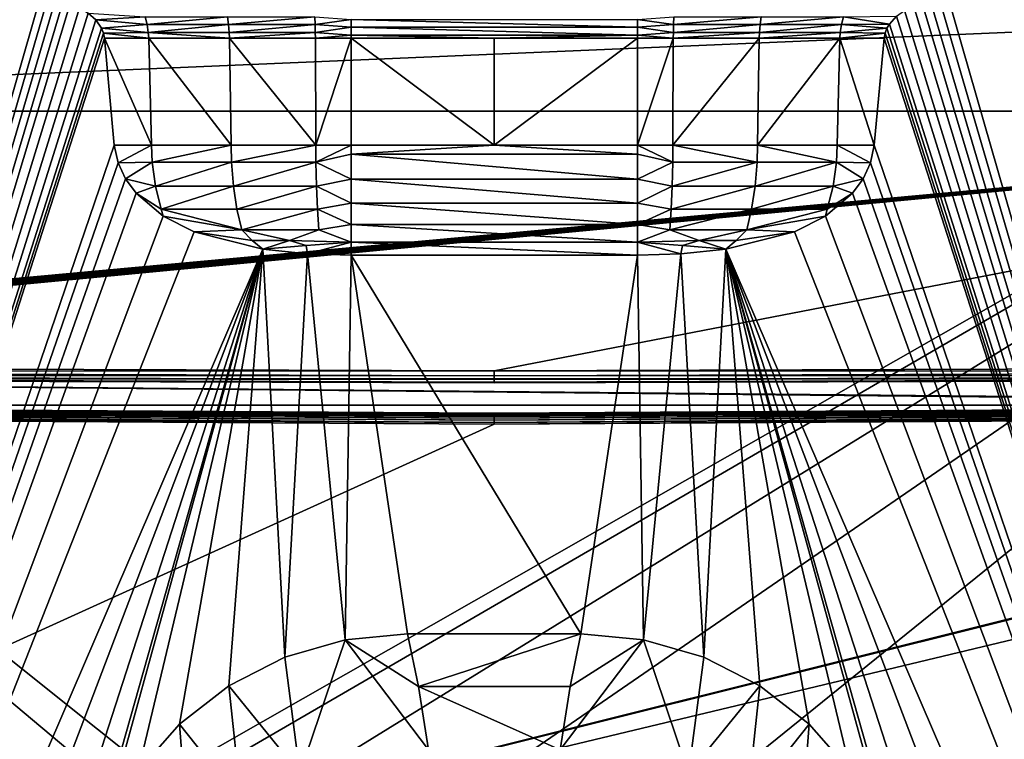
# Model space of a CAD drawing. Units: inches. Extents: x -192 to 192, y -560 to 0.
# Drawn here: x -55 to 59, y -125 to -42 of the extents above; entities that cross this region are included whole.
import ezdxf

# ---------------------------------------------------------------- set-up
doc = ezdxf.new("R2010")
doc.units = ezdxf.units.IN
doc.header["$MEASUREMENT"] = 0
doc.layers.add('1', color=7, linetype='Continuous')
doc.layers.add('2', color=7, linetype='Continuous')

msp = doc.modelspace()

# ---------------------------------------------------------------- linework, layer by layer
at = {"layer": '1', "color": 7}
for points in [[(-66.31, -145.78, 410), (184.05, -3, 410), (-184.05, -3, 410)], [(-48.79, -138.16, 410), (184.05, -3, 410), (-66.31, -145.78, 410)], [(-24.81, -131.82, 410), (184.05, -3, 410), (-48.79, -138.16, 410)], [(0, -129.68, 410), (184.05, -3, 410), (-24.81, -131.82, 410)], [(24.78, -131.82, 410), (184.05, -3, 410), (0, -129.68, 410)], [(48.79, -138.16, 410), (184.05, -3, 410), (24.78, -131.82, 410)], [(66.32, -145.79, 410), (184.05, -3, 410), (48.79, -138.16, 410)], [(-52.73, -39.22, 120), (-129.99, -307.86, 120), (-65.59, -38.63, 120)], [(129.99, -307.86, 120), (52.73, -39.22, 120), (65.59, -38.63, 120)], [(-51.84, -39.29, 120), (-129.99, -307.86, 120), (-52.73, -39.22, 120)], [(-50.96, -39.44, 120), (-129.99, -307.86, 120), (-51.84, -39.29, 120)], [(-50.09, -39.65, 120), (-129.99, -307.86, 120), (-50.96, -39.44, 120)], [(-49.25, -39.93, 120), (-129.99, -307.86, 120), (-50.09, -39.65, 120)], [(-48.17, -40.42, 120), (-129.99, -307.86, 120), (-49.25, -39.93, 120)], [(129.99, -307.86, 120), (48.7, -40.16, 120), (49.67, -39.78, 120)], [(129.99, -307.86, 120), (49.67, -39.78, 120), (50.64, -39.51, 120)], [(129.99, -307.86, 120), (50.64, -39.51, 120), (51.68, -39.31, 120)], [(129.99, -307.86, 120), (51.68, -39.31, 120), (52.73, -39.22, 120)], [(-47.17, -41.04, 120), (-129.99, -307.86, 120), (-48.17, -40.42, 120)], [(-46.29, -41.83, 120), (-129.99, -307.86, 120), (-47.17, -41.04, 120)], [(-40.54, -41.47, 116.08), (-46.29, -41.83, 120), (-47.17, -41.04, 120)], [(129.99, -307.86, 120), (46.71, -41.42, 120), (47.63, -40.73, 120)], [(129.99, -307.86, 120), (47.63, -40.73, 120), (48.7, -40.16, 120)], [(-45.61, -42.8, 120), (-129.99, -307.86, 120), (-46.29, -41.83, 120)], [(-40.32, -42.37, 116.49), (-46.29, -41.83, 120), (-40.54, -41.47, 116.08)], [(-40.32, -42.37, 116.49), (-45.61, -42.8, 120), (-46.29, -41.83, 120)], [(-31, -41.47, 112.12), (-40.32, -42.37, 116.49), (-40.54, -41.47, 116.08)], [(-40.32, -42.37, 116.49), (-31, -41.47, 112.12), (-30.87, -42.37, 112.56)], [(-20.86, -41.47, 110.19), (-30.87, -42.37, 112.56), (-31, -41.47, 112.12)], [(-30.87, -42.37, 112.56), (-20.86, -41.47, 110.19), (-20.82, -42.37, 110.66)], [(-16.63, -41.78, 110.2), (-20.82, -42.37, 110.66), (-20.86, -41.47, 110.19)], [(-16.63, -42.69, 110.59), (-20.82, -42.37, 110.66), (-16.63, -41.78, 110.2)], [(16.63, -42.69, 110.59), (-16.63, -41.78, 110.2), (16.63, -41.78, 110.2)], [(16.63, -42.69, 110.59), (-16.63, -42.69, 110.59), (-16.63, -41.78, 110.2)], [(20.82, -42.37, 110.66), (16.63, -41.78, 110.2), (20.86, -41.47, 110.19)], [(20.82, -42.37, 110.66), (16.63, -42.69, 110.59), (16.63, -41.78, 110.2)], [(20.82, -42.37, 110.66), (31, -41.47, 112.12), (30.87, -42.37, 112.56)], [(31, -41.47, 112.12), (20.82, -42.37, 110.66), (20.86, -41.47, 110.19)], [(30.87, -42.37, 112.56), (40.54, -41.47, 116.08), (40.32, -42.37, 116.49)], [(40.54, -41.47, 116.08), (30.87, -42.37, 112.56), (31, -41.47, 112.12)], [(45.9, -42.32, 120), (40.32, -42.37, 116.49), (40.54, -41.47, 116.08)], [(45.9, -42.32, 120), (40.54, -41.47, 116.08), (46.71, -41.42, 120)], [(129.99, -307.86, 120), (45.9, -42.32, 120), (46.71, -41.42, 120)], [(-45.39, -43.36, 120), (-129.99, -307.86, 120), (-45.61, -42.8, 120)], [(-45.28, -43.95, 120), (-129.99, -307.86, 120), (-45.39, -43.36, 120)], [(-40.19, -43.3, 116.73), (-45.61, -42.8, 120), (-40.32, -42.37, 116.49)], [(-40.19, -43.3, 116.73), (-45.39, -43.36, 120), (-45.61, -42.8, 120)], [(-40.19, -43.3, 116.73), (-40.14, -43.95, 116.79), (-45.39, -43.36, 120)], [(-45.39, -43.36, 120), (-40.14, -43.95, 116.79), (-45.28, -43.95, 120)], [(-30.87, -42.37, 112.56), (-40.19, -43.3, 116.73), (-40.32, -42.37, 116.49)], [(-40.19, -43.3, 116.73), (-30.87, -42.37, 112.56), (-30.79, -43.3, 112.82)], [(-40.19, -43.3, 116.73), (-30.75, -43.95, 112.89), (-40.14, -43.95, 116.79)], [(-30.79, -43.3, 112.82), (-30.75, -43.95, 112.89), (-40.19, -43.3, 116.73)], [(-20.82, -42.37, 110.66), (-30.79, -43.3, 112.82), (-30.87, -42.37, 112.56)], [(-30.79, -43.3, 112.82), (-20.82, -42.37, 110.66), (-20.8, -43.3, 110.92)], [(-20.8, -43.3, 110.92), (-30.75, -43.95, 112.89), (-30.79, -43.3, 112.82)], [(-20.8, -43.3, 110.92), (-20.78, -43.95, 111), (-30.75, -43.95, 112.89)], [(-16.63, -42.69, 110.59), (-20.8, -43.3, 110.92), (-20.82, -42.37, 110.66)], [(-16.63, -43.62, 110.79), (-20.8, -43.3, 110.92), (-16.63, -42.69, 110.59)], [(-16.63, -43.62, 110.79), (-20.78, -43.95, 111), (-20.8, -43.3, 110.92)], [(16.63, -43.62, 110.79), (-16.63, -43.62, 110.79), (-16.63, -42.69, 110.59)], [(16.63, -43.62, 110.79), (-16.63, -42.69, 110.59), (16.63, -42.69, 110.59)], [(20.8, -43.3, 110.92), (16.63, -42.69, 110.59), (20.82, -42.37, 110.66)], [(20.8, -43.3, 110.92), (16.63, -43.62, 110.79), (16.63, -42.69, 110.59)], [(20.8, -43.3, 110.92), (20.78, -43.95, 111), (16.63, -43.62, 110.79)], [(30.79, -43.3, 112.82), (20.78, -43.95, 111), (20.8, -43.3, 110.92)], [(30.79, -43.3, 112.82), (30.75, -43.95, 112.89), (20.78, -43.95, 111)], [(20.8, -43.3, 110.92), (30.87, -42.37, 112.56), (30.79, -43.3, 112.82)], [(30.87, -42.37, 112.56), (20.8, -43.3, 110.92), (20.82, -42.37, 110.66)], [(40.19, -43.3, 116.73), (30.75, -43.95, 112.89), (30.79, -43.3, 112.82)], [(40.19, -43.3, 116.73), (40.14, -43.95, 116.79), (30.75, -43.95, 112.89)], [(30.79, -43.3, 112.82), (40.32, -42.37, 116.49), (40.19, -43.3, 116.73)], [(40.32, -42.37, 116.49), (30.79, -43.3, 112.82), (30.87, -42.37, 112.56)], [(45.39, -43.36, 120), (40.14, -43.95, 116.79), (40.19, -43.3, 116.73)], [(40.14, -43.95, 116.79), (45.39, -43.36, 120), (45.28, -43.95, 120)], [(45.61, -42.81, 120), (40.19, -43.3, 116.73), (40.32, -42.37, 116.49)], [(45.39, -43.36, 120), (40.19, -43.3, 116.73), (45.61, -42.81, 120)], [(45.61, -42.81, 120), (40.32, -42.37, 116.49), (45.9, -42.32, 120)], [(129.99, -307.86, 120), (45.28, -43.95, 120), (45.39, -43.36, 120)], [(129.99, -307.86, 120), (45.39, -43.36, 120), (45.61, -42.81, 120)], [(129.99, -307.86, 120), (45.61, -42.81, 120), (45.9, -42.32, 120)], [(-44.14, -56.4, 120), (-129.99, -307.86, 120), (-45.28, -43.95, 120)], [(-45.28, -43.95, 120), (-39.83, -56.4, 117.37), (-44.14, -56.4, 120)], [(-39.83, -56.4, 117.37), (-45.28, -43.95, 120), (-40.14, -43.95, 116.79)], [(-30.57, -56.4, 113.52), (-40.14, -43.95, 116.79), (-30.75, -43.95, 112.89)], [(-39.83, -56.4, 117.37), (-40.14, -43.95, 116.79), (-30.57, -56.4, 113.52)], [(-20.73, -56.4, 111.65), (-30.75, -43.95, 112.89), (-20.78, -43.95, 111)], [(-30.57, -56.4, 113.52), (-30.75, -43.95, 112.89), (-20.73, -56.4, 111.65)], [(-20.78, -43.95, 111), (-16.63, -43.62, 110.79), (-16.63, -43.95, 110.82)], [(-20.73, -56.4, 111.65), (-20.78, -43.95, 111), (-16.63, -43.95, 110.82)], [(-20.73, -56.4, 111.65), (-16.63, -43.95, 110.82), (-16.63, -56.4, 111.47)], [(-16.63, -43.62, 110.79), (0, -43.95, 110.82), (-16.63, -43.95, 110.82)], [(-16.63, -43.62, 110.79), (16.63, -43.62, 110.79), (0, -43.95, 110.82)], [(-16.63, -43.95, 110.82), (0, -56.4, 111.47), (-16.63, -56.4, 111.47)], [(0, -56.4, 111.47), (-16.63, -43.95, 110.82), (0, -43.95, 110.82)], [(0, -43.95, 110.82), (16.63, -43.62, 110.79), (16.63, -43.95, 110.82)], [(0, -56.4, 111.47), (16.63, -43.95, 110.82), (16.63, -56.4, 111.47)], [(16.63, -43.95, 110.82), (0, -56.4, 111.47), (0, -43.95, 110.82)], [(16.63, -43.62, 110.79), (20.78, -43.95, 111), (16.63, -43.95, 110.82)], [(20.78, -43.95, 111), (16.63, -56.4, 111.47), (16.63, -43.95, 110.82)], [(16.63, -56.4, 111.47), (20.78, -43.95, 111), (20.73, -56.4, 111.65)], [(20.73, -56.4, 111.65), (30.75, -43.95, 112.89), (30.57, -56.4, 113.52)], [(20.73, -56.4, 111.65), (20.78, -43.95, 111), (30.75, -43.95, 112.89)], [(30.57, -56.4, 113.52), (40.14, -43.95, 116.79), (39.83, -56.4, 117.37)], [(30.57, -56.4, 113.52), (30.75, -43.95, 112.89), (40.14, -43.95, 116.79)], [(39.83, -56.4, 117.37), (40.14, -43.95, 116.79), (44.14, -56.4, 120)], [(44.14, -56.4, 120), (40.14, -43.95, 116.79), (45.28, -43.95, 120)], [(129.99, -307.86, 120), (44.14, -56.4, 120), (45.28, -43.95, 120)], [(-43.7, -58.45, 120), (-129.99, -307.86, 120), (-44.14, -56.4, 120)], [(-39.83, -56.4, 117.37), (-43.7, -58.45, 120), (-44.14, -56.4, 120)], [(-39.83, -56.4, 117.37), (-39.73, -58.35, 117.57), (-43.7, -58.45, 120)], [(-30.57, -56.4, 113.52), (-39.73, -58.35, 117.57), (-39.83, -56.4, 117.37)], [(-30.57, -56.4, 113.52), (-30.52, -58.35, 113.74), (-39.73, -58.35, 117.57)], [(-20.73, -56.4, 111.65), (-30.52, -58.35, 113.74), (-30.57, -56.4, 113.52)], [(-20.73, -56.4, 111.65), (-20.72, -58.35, 111.88), (-30.52, -58.35, 113.74)], [(-16.63, -56.4, 111.47), (-20.72, -58.35, 111.88), (-20.73, -56.4, 111.65)], [(-16.63, -57.41, 111.56), (-20.72, -58.35, 111.88), (-16.63, -56.4, 111.47)], [(0, -56.4, 111.47), (-16.63, -57.41, 111.56), (-16.63, -56.4, 111.47)], [(0, -56.4, 111.47), (16.63, -57.41, 111.56), (-16.63, -57.41, 111.56)], [(16.63, -57.41, 111.56), (0, -56.4, 111.47), (16.63, -56.4, 111.47)], [(20.72, -58.35, 111.88), (16.63, -56.4, 111.47), (20.73, -56.4, 111.65)], [(20.72, -58.35, 111.88), (16.63, -57.41, 111.56), (16.63, -56.4, 111.47)], [(20.72, -58.35, 111.88), (20.73, -56.4, 111.65), (30.52, -58.35, 113.74)], [(30.52, -58.35, 113.74), (20.73, -56.4, 111.65), (30.57, -56.4, 113.52)], [(30.52, -58.35, 113.74), (30.57, -56.4, 113.52), (39.73, -58.35, 117.57)], [(39.73, -58.35, 117.57), (30.57, -56.4, 113.52), (39.83, -56.4, 117.37)], [(39.73, -58.35, 117.57), (39.83, -56.4, 117.37), (43.7, -58.45, 120)], [(43.7, -58.45, 120), (39.83, -56.4, 117.37), (44.14, -56.4, 120)], [(129.99, -307.86, 120), (43.7, -58.45, 120), (44.14, -56.4, 120)], [(-16.63, -60.32, 112.21), (-20.72, -58.35, 111.88), (-16.63, -57.41, 111.56)], [(-16.63, -57.41, 111.56), (16.63, -60.32, 112.21), (-16.63, -60.32, 112.21)], [(-16.63, -57.41, 111.56), (16.63, -57.41, 111.56), (16.63, -60.32, 112.21)], [(20.72, -58.35, 111.88), (16.63, -60.32, 112.21), (16.63, -57.41, 111.56)], [(-42.84, -60.28, 120), (-129.99, -307.86, 120), (-43.7, -58.45, 120)], [(-43.7, -58.45, 120), (-39.73, -58.35, 117.57), (-42.84, -60.28, 120)], [(-42.84, -60.28, 120), (-39.73, -58.35, 117.57), (-39.35, -61.14, 118.28)], [(-30.52, -58.35, 113.74), (-39.35, -61.14, 118.28), (-39.73, -58.35, 117.57)], [(-39.35, -61.14, 118.28), (-30.52, -58.35, 113.74), (-30.29, -61.14, 114.51)], [(-20.72, -58.35, 111.88), (-30.29, -61.14, 114.51), (-30.52, -58.35, 113.74)], [(-30.29, -61.14, 114.51), (-20.72, -58.35, 111.88), (-20.65, -61.14, 112.68)], [(-16.63, -60.32, 112.21), (-20.65, -61.14, 112.68), (-20.72, -58.35, 111.88)], [(20.65, -61.14, 112.68), (16.63, -60.32, 112.21), (20.72, -58.35, 111.88)], [(20.65, -61.14, 112.68), (30.52, -58.35, 113.74), (30.29, -61.14, 114.51)], [(30.52, -58.35, 113.74), (20.65, -61.14, 112.68), (20.72, -58.35, 111.88)], [(30.29, -61.14, 114.51), (39.73, -58.35, 117.57), (39.35, -61.14, 118.28)], [(39.73, -58.35, 117.57), (30.29, -61.14, 114.51), (30.52, -58.35, 113.74)], [(39.73, -58.35, 117.57), (42.84, -60.28, 120), (39.35, -61.14, 118.28)], [(39.73, -58.35, 117.57), (43.7, -58.45, 120), (42.84, -60.28, 120)], [(129.99, -307.86, 120), (42.84, -60.28, 120), (43.7, -58.45, 120)], [(-41.6, -61.97, 120), (-129.99, -307.86, 120), (-42.84, -60.28, 120)], [(-42.84, -60.28, 120), (-39.35, -61.14, 118.28), (-41.6, -61.97, 120)], [(-16.63, -63.11, 113.46), (-20.65, -61.14, 112.68), (-16.63, -60.32, 112.21)], [(-16.63, -60.32, 112.21), (16.63, -63.11, 113.46), (-16.63, -63.11, 113.46)], [(-16.63, -60.32, 112.21), (16.63, -60.32, 112.21), (16.63, -63.11, 113.46)], [(20.65, -61.14, 112.68), (16.63, -63.11, 113.46), (16.63, -60.32, 112.21)], [(39.35, -61.14, 118.28), (42.84, -60.28, 120), (41.6, -61.97, 120)], [(129.99, -307.86, 120), (41.6, -61.97, 120), (42.84, -60.28, 120)], [(-41.6, -61.97, 120), (-39.35, -61.14, 118.28), (-38.68, -63.83, 119.5)], [(-30.29, -61.14, 114.51), (-38.68, -63.83, 119.5), (-39.35, -61.14, 118.28)], [(-38.68, -63.83, 119.5), (-30.29, -61.14, 114.51), (-29.89, -63.83, 115.84)], [(-20.65, -61.14, 112.68), (-29.89, -63.83, 115.84), (-30.29, -61.14, 114.51)], [(-29.89, -63.83, 115.84), (-20.65, -61.14, 112.68), (-20.53, -63.83, 114.06)], [(-16.63, -63.11, 113.46), (-20.53, -63.83, 114.06), (-20.65, -61.14, 112.68)], [(20.53, -63.83, 114.06), (16.63, -63.11, 113.46), (20.65, -61.14, 112.68)], [(20.53, -63.83, 114.06), (30.29, -61.14, 114.51), (29.89, -63.83, 115.84)], [(30.29, -61.14, 114.51), (20.53, -63.83, 114.06), (20.65, -61.14, 112.68)], [(29.89, -63.83, 115.84), (39.35, -61.14, 118.28), (38.68, -63.83, 119.5)], [(39.35, -61.14, 118.28), (29.89, -63.83, 115.84), (30.29, -61.14, 114.51)], [(39.35, -61.14, 118.28), (41.6, -61.97, 120), (38.68, -63.83, 119.5)], [(-38.45, -64.61, 120), (-129.99, -307.86, 120), (-41.6, -61.97, 120)], [(-41.6, -61.97, 120), (-38.68, -63.83, 119.5), (-38.45, -64.61, 120)], [(38.68, -63.83, 119.5), (41.6, -61.97, 120), (38.45, -64.61, 120)], [(129.99, -307.86, 120), (38.45, -64.61, 120), (41.6, -61.97, 120)], [(-29.33, -66.23, 117.71), (-38.68, -63.83, 119.5), (-29.89, -63.83, 115.84)], [(-29.33, -66.23, 117.71), (-38.45, -64.61, 120), (-38.68, -63.83, 119.5)], [(-20.53, -63.83, 114.06), (-29.33, -66.23, 117.71), (-29.89, -63.83, 115.84)], [(-29.33, -66.23, 117.71), (-20.53, -63.83, 114.06), (-20.37, -66.23, 116.01)], [(-16.63, -65.61, 115.27), (-20.53, -63.83, 114.06), (-16.63, -63.11, 113.46)], [(-16.63, -65.61, 115.27), (-20.37, -66.23, 116.01), (-20.53, -63.83, 114.06)], [(-16.63, -63.11, 113.46), (16.63, -65.61, 115.27), (-16.63, -65.61, 115.27)], [(-16.63, -63.11, 113.46), (16.63, -63.11, 113.46), (16.63, -65.61, 115.27)], [(20.53, -63.83, 114.06), (16.63, -65.61, 115.27), (16.63, -63.11, 113.46)], [(20.37, -66.23, 116.01), (16.63, -65.61, 115.27), (20.53, -63.83, 114.06)], [(20.37, -66.23, 116.01), (29.89, -63.83, 115.84), (29.33, -66.23, 117.71)], [(29.89, -63.83, 115.84), (20.37, -66.23, 116.01), (20.53, -63.83, 114.06)], [(38.68, -63.83, 119.5), (29.33, -66.23, 117.71), (29.89, -63.83, 115.84)], [(38.45, -64.61, 120), (29.33, -66.23, 117.71), (38.68, -63.83, 119.5)], [(-34.86, -66.43, 120), (-129.99, -307.86, 120), (-38.45, -64.61, 120)], [(-29.33, -66.23, 117.71), (-34.86, -66.43, 120), (-38.45, -64.61, 120)], [(34.86, -66.43, 120), (29.33, -66.23, 117.71), (38.45, -64.61, 120)], [(129.99, -307.86, 120), (34.86, -66.43, 120), (38.45, -64.61, 120)], [(-28.11, -67.44, 118.78), (-34.86, -66.43, 120), (-29.33, -66.23, 117.71)], [(-29.33, -66.23, 117.71), (-23.78, -67.44, 117.81), (-28.11, -67.44, 118.78)], [(-23.78, -67.44, 117.81), (-29.33, -66.23, 117.71), (-20.37, -66.23, 116.01)], [(-16.63, -67.66, 117.51), (-23.78, -67.44, 117.81), (-20.37, -66.23, 116.01)], [(-16.63, -67.66, 117.51), (-20.37, -66.23, 116.01), (-16.63, -65.61, 115.27)], [(-16.63, -65.61, 115.27), (16.63, -67.66, 117.51), (-16.63, -67.66, 117.51)], [(-16.63, -65.61, 115.27), (16.63, -65.61, 115.27), (16.63, -67.66, 117.51)], [(20.37, -66.23, 116.01), (16.63, -67.66, 117.51), (16.63, -65.61, 115.27)], [(23.78, -67.44, 117.81), (16.63, -67.66, 117.51), (20.37, -66.23, 116.01)], [(29.33, -66.23, 117.71), (23.78, -67.44, 117.81), (20.37, -66.23, 116.01)], [(23.78, -67.44, 117.81), (29.33, -66.23, 117.71), (28.11, -67.44, 118.78)], [(34.86, -66.43, 120), (28.11, -67.44, 118.78), (29.33, -66.23, 117.71)], [(-26.9, -68.46, 120), (-129.99, -307.86, 120), (-34.86, -66.43, 120)], [(-34.86, -66.43, 120), (-28.11, -67.44, 118.78), (-26.9, -68.46, 120)], [(-28.11, -67.44, 118.78), (-23.78, -67.44, 117.81), (-26.9, -68.46, 120)], [(-23.78, -67.44, 117.81), (-21.86, -68.04, 118.37), (-26.9, -68.46, 120)], [(-23.78, -67.44, 117.81), (-16.63, -67.66, 117.51), (-21.86, -68.04, 118.37)], [(16.63, -67.66, 117.51), (23.78, -67.44, 117.81), (21.86, -68.04, 118.37)], [(21.86, -68.04, 118.37), (23.78, -67.44, 117.81), (26.9, -68.46, 120)], [(23.78, -67.44, 117.81), (28.11, -67.44, 118.78), (26.9, -68.46, 120)], [(28.11, -67.44, 118.78), (34.86, -66.43, 120), (26.9, -68.46, 120)], [(129.99, -307.86, 120), (26.9, -68.46, 120), (34.86, -66.43, 120)], [(-26.9, -68.46, 120), (-127.51, -332.87, 120), (-129.99, -307.86, 120)], [(-26.9, -68.46, 120), (-120.16, -356.96, 120), (-127.51, -332.87, 120)], [(-47.42, -141.05, 120), (-120.16, -356.96, 120), (-26.9, -68.46, 120)], [(-47.42, -141.05, 120), (-26.9, -68.46, 120), (-45.55, -136.26, 120)], [(-45.55, -136.26, 120), (-26.9, -68.46, 120), (-41.36, -129.09, 120)], [(-41.36, -129.09, 120), (-26.9, -68.46, 120), (-36.56, -123.62, 120)], [(-36.56, -123.62, 120), (-26.9, -68.46, 120), (-30.83, -119.15, 120)], [(-30.83, -119.15, 120), (-26.9, -68.46, 120), (-24.34, -115.84, 120)], [(-21.86, -68.04, 118.37), (-21.68, -69.01, 120), (-26.9, -68.46, 120)], [(-24.34, -115.84, 120), (-26.9, -68.46, 120), (-21.68, -69.01, 120)], [(-21.68, -69.01, 120), (-21.86, -68.04, 118.37), (-16.63, -67.66, 117.51)], [(-21.68, -69.01, 120), (-16.63, -67.66, 117.51), (-16.63, -69.16, 120)], [(-16.63, -67.66, 117.51), (16.63, -69.16, 120), (-16.63, -69.16, 120)], [(-16.63, -67.66, 117.51), (16.63, -67.66, 117.51), (16.63, -69.16, 120)], [(21.86, -68.04, 118.37), (21.68, -69.01, 120), (16.63, -67.66, 117.51)], [(16.63, -67.66, 117.51), (21.68, -69.01, 120), (16.63, -69.16, 120)], [(21.68, -69.01, 120), (21.86, -68.04, 118.37), (26.9, -68.46, 120)], [(26.9, -68.46, 120), (24.34, -115.84, 120), (21.68, -69.01, 120)], [(26.9, -68.46, 120), (30.83, -119.15, 120), (24.34, -115.84, 120)], [(26.9, -68.46, 120), (36.56, -123.62, 120), (30.83, -119.15, 120)], [(26.9, -68.46, 120), (41.36, -129.09, 120), (36.56, -123.62, 120)], [(127.51, -332.88, 120), (26.9, -68.46, 120), (129.99, -307.86, 120)], [(120.16, -356.97, 120), (26.9, -68.46, 120), (127.51, -332.88, 120)], [(26.9, -68.46, 120), (45.55, -136.26, 120), (41.36, -129.09, 120)], [(26.9, -68.46, 120), (47.42, -141.05, 120), (45.55, -136.26, 120)], [(120.16, -356.97, 120), (47.42, -141.05, 120), (26.9, -68.46, 120)], [(-24.34, -115.84, 120), (-21.68, -69.01, 120), (-17.33, -113.82, 120)], [(-17.33, -113.82, 120), (-21.68, -69.01, 120), (-16.63, -69.16, 120)], [(-17.33, -113.82, 120), (-16.63, -69.16, 120), (-10.07, -113.14, 120)], [(10.07, -113.14, 120), (-16.63, -69.16, 120), (16.63, -69.16, 120)], [(-10.07, -113.14, 120), (-16.63, -69.16, 120), (10.07, -113.14, 120)], [(16.63, -69.16, 120), (17.33, -113.82, 120), (10.07, -113.14, 120)], [(21.68, -69.01, 120), (17.33, -113.82, 120), (16.63, -69.16, 120)], [(21.68, -69.01, 120), (24.34, -115.84, 120), (17.33, -113.82, 120)], [(-8.81, -119.26, 110.33), (-17.33, -113.82, 120), (-10.07, -113.14, 120)], [(10.07, -113.14, 120), (-8.81, -119.26, 110.33), (-10.07, -113.14, 120)], [(8.81, -119.26, 110.33), (-8.81, -119.26, 110.33), (10.07, -113.14, 120)], [(17.33, -113.82, 120), (8.81, -119.26, 110.33), (10.07, -113.14, 120)], [(-17.33, -113.82, 120), (-22.57, -129.33, 102.47), (-24.34, -115.84, 120)], [(-7.66, -126.61, 101.54), (-22.57, -129.33, 102.47), (-17.33, -113.82, 120)], [(-7.66, -126.61, 101.54), (-17.33, -113.82, 120), (-8.81, -119.26, 110.33)], [(17.33, -113.82, 120), (7.66, -126.61, 101.54), (8.81, -119.26, 110.33)], [(22.57, -129.33, 102.47), (7.66, -126.61, 101.54), (17.33, -113.82, 120)], [(22.57, -129.33, 102.47), (17.33, -113.82, 120), (24.34, -115.84, 120)], [(-24.34, -115.84, 120), (-22.57, -129.33, 102.47), (-30.83, -119.15, 120)], [(22.57, -129.33, 102.47), (24.34, -115.84, 120), (30.83, -119.15, 120)], [(-30.83, -119.15, 120), (-29.39, -132.62, 103.66), (-36.56, -123.62, 120)], [(-30.83, -119.15, 120), (-22.57, -129.33, 102.47), (-29.39, -132.62, 103.66)], [(7.66, -126.61, 101.54), (-8.81, -119.26, 110.33), (8.81, -119.26, 110.33)], [(7.66, -126.61, 101.54), (-7.66, -126.61, 101.54), (-8.81, -119.26, 110.33)], [(22.57, -129.33, 102.47), (30.83, -119.15, 120), (29.39, -132.62, 103.66)], [(29.39, -132.62, 103.66), (30.83, -119.15, 120), (36.56, -123.62, 120)], [(-36.56, -123.62, 120), (-35.55, -136.68, 105.74), (-41.36, -129.09, 120)], [(-36.56, -123.62, 120), (-29.39, -132.62, 103.66), (-35.55, -136.68, 105.74)], [(29.39, -132.62, 103.66), (36.56, -123.62, 120), (35.55, -136.68, 105.74)], [(35.55, -136.68, 105.74), (36.56, -123.62, 120), (41.36, -129.09, 120)]]:
    msp.add_3dface(points, dxfattribs=at)
at = {"layer": '2', "color": 7}
for points in [[(-189.51, -220.5, 410), (-176.5, -20, 410), (-47.51, -188.86, 410)], [(24.09, -180.3, 410), (-176.5, -20, 410), (176.5, -20, 410)], [(12, -178.18, 410), (-176.5, -20, 410), (24.09, -180.3, 410)], [(0, -177.5, 410), (-176.5, -20, 410), (12, -178.18, 410)], [(-12, -178.18, 410), (-176.5, -20, 410), (0, -177.5, 410)], [(-24.09, -180.3, 410), (-176.5, -20, 410), (-12, -178.18, 410)], [(-36.02, -183.87, 410), (-176.5, -20, 410), (-24.09, -180.3, 410)], [(-47.51, -188.86, 410), (-176.5, -20, 410), (-36.02, -183.87, 410)], [(24.09, -180.3, 410), (176.5, -20, 410), (179.43, -20.28, 410)], [(24.09, -180.3, 410), (179.43, -20.28, 410), (182.24, -21.14, 410)], [(24.09, -180.3, 410), (182.24, -21.14, 410), (184.83, -22.52, 410)], [(24.09, -180.3, 410), (184.83, -22.52, 410), (187.11, -24.39, 410)], [(24.09, -180.3, 410), (187.11, -24.39, 410), (188.97, -26.66, 410)], [(24.09, -180.3, 410), (188.97, -26.66, 410), (190.36, -29.25, 410)], [(24.09, -180.3, 410), (190.36, -29.25, 410), (191.21, -32.06, 410)], [(24.09, -180.3, 410), (191.21, -32.06, 410), (191.5, -34.99, 410)], [(24.09, -180.3, 410), (191.5, -34.99, 410), (191.5, -52.13, 410)], [(-156, -52.44, 539), (156, -39.14, 539.89), (-156, -39.14, 539.89)], [(-156, -52.44, 539), (156, -52.44, 539), (156, -39.14, 539.89)], [(-156, -81.09, 533.19), (156, -52.44, 539), (-156, -52.44, 539)], [(-155.98, -81.28, 533.13), (156, -52.44, 539), (-156, -81.09, 533.19)], [(-155.93, -81.47, 533.07), (156, -52.44, 539), (-155.98, -81.28, 533.13)], [(-155.83, -81.65, 533.02), (156, -52.44, 539), (-155.93, -81.47, 533.07)], [(-155.71, -81.8, 532.97), (156, -52.44, 539), (-155.83, -81.65, 533.02)], [(-155.56, -81.93, 532.93), (156, -52.44, 539), (-155.71, -81.8, 532.97)], [(-155.39, -82.02, 532.9), (156, -52.44, 539), (-155.56, -81.93, 532.93)], [(-155.2, -82.08, 532.88), (156, -52.44, 539), (-155.39, -82.02, 532.9)], [(-155.01, -82.1, 532.88), (156, -52.44, 539), (-155.2, -82.08, 532.88)], [(0, -82.59, 532.73), (156, -52.44, 539), (-155.01, -82.1, 532.88)], [(155.01, -82.1, 532.88), (156, -52.44, 539), (0, -82.59, 532.73)], [(24.09, -180.3, 410), (191.5, -52.13, 410), (36.02, -183.87, 410)], [(36.02, -183.87, 410), (191.5, -52.13, 410), (191.5, -83.21, 410)], [(-155.01, -82.67, 532.6), (0, -82.59, 532.73), (-155.01, -82.1, 532.88)], [(0, -82.59, 532.73), (155.01, -82.67, 532.6), (155.01, -82.1, 532.88)], [(-155.02, -83.41, 531.59), (0, -83.6, 532), (-155.01, -83.12, 532.16)], [(-155.02, -83.41, 531.59), (0, -83.89, 531.44), (0, -83.6, 532)], [(-155.02, -83.51, 530.97), (0, -83.89, 531.44), (-155.02, -83.41, 531.59)], [(-155.01, -82.67, 532.6), (0, -83.15, 532.44), (0, -82.59, 532.73)], [(-155.01, -83.12, 532.16), (0, -83.15, 532.44), (-155.01, -82.67, 532.6)], [(-155.01, -83.12, 532.16), (0, -83.6, 532), (0, -83.15, 532.44)], [(0, -83.15, 532.44), (155.01, -82.67, 532.6), (0, -82.59, 532.73)], [(0, -83.15, 532.44), (155.01, -83.12, 532.16), (155.01, -82.67, 532.6)], [(0, -83.6, 532), (155.01, -83.12, 532.16), (0, -83.15, 532.44)], [(0, -83.6, 532), (155.02, -83.41, 531.59), (155.01, -83.12, 532.16)], [(0, -83.89, 531.44), (155.02, -83.41, 531.59), (0, -83.6, 532)], [(0, -83.89, 531.44), (155.02, -83.51, 530.97), (155.02, -83.41, 531.59)], [(36.02, -183.87, 410), (191.5, -83.21, 410), (47.51, -188.86, 410)], [(47.51, -188.86, 410), (191.5, -83.21, 410), (191.5, -172.18, 410)], [(182.62, -84.5, 532.13), (-183.28, -172.07, 504.64), (183.28, -172.07, 504.64)], [(155.12, -87.75, 531.11), (-183.28, -172.07, 504.64), (182.62, -84.5, 532.13)], [(-155.02, -83.51, 471.86), (154.96, -86.46, 470.75), (155.02, -83.51, 471.86)], [(-155.02, -83.51, 471.86), (154.06, -86.56, 470.72), (154.96, -86.46, 470.75)], [(-155.02, -83.51, 471.86), (-154.06, -86.56, 470.72), (154.06, -86.56, 470.72)], [(0, -83.89, 531.44), (-155.02, -83.51, 530.97), (0, -84, 530.82)], [(0, -84, 530.82), (-155.02, -83.51, 471.86), (155.02, -83.51, 471.86)], [(-155.02, -83.51, 471.86), (0, -84, 530.82), (-155.02, -83.51, 530.97)], [(155.02, -83.51, 530.97), (0, -83.89, 531.44), (0, -84, 530.82)], [(0, -84, 530.82), (155.02, -83.51, 471.86), (155.02, -83.51, 530.97)], [(-154.06, -86.56, 470.72), (0, -87.5, 529.83), (154.06, -86.56, 470.72)], [(0, -87.5, 529.83), (-154.06, -86.56, 470.72), (-154.06, -86.56, 530.12)], [(-154.06, -86.58, 530.35), (0, -87.5, 529.83), (-154.06, -86.56, 530.12)], [(-154.06, -86.58, 530.35), (0, -87.52, 530.06), (0, -87.5, 529.83)], [(-154.06, -86.66, 530.57), (0, -87.52, 530.06), (-154.06, -86.58, 530.35)], [(-154.06, -86.66, 530.57), (0, -87.6, 530.28), (0, -87.52, 530.06)], [(-154.06, -86.66, 530.57), (0, -87.73, 530.48), (0, -87.6, 530.28)], [(-154.06, -86.8, 530.77), (0, -87.73, 530.48), (-154.06, -86.66, 530.57)], [(-154.06, -86.8, 530.77), (0, -87.9, 530.63), (0, -87.73, 530.48)], [(-154.06, -86.96, 530.93), (0, -87.9, 530.63), (-154.06, -86.8, 530.77)], [(154.06, -86.56, 470.72), (0, -87.5, 529.83), (154.06, -86.56, 530.12)], [(0, -87.52, 530.06), (154.06, -86.56, 530.12), (0, -87.5, 529.83)], [(0, -87.52, 530.06), (154.06, -86.58, 530.35), (154.06, -86.56, 530.12)], [(0, -87.6, 530.28), (154.06, -86.58, 530.35), (0, -87.52, 530.06)], [(0, -87.6, 530.28), (154.06, -86.66, 530.57), (154.06, -86.58, 530.35)], [(0, -87.73, 530.48), (154.06, -86.66, 530.57), (0, -87.6, 530.28)], [(0, -87.73, 530.48), (154.06, -86.8, 530.77), (154.06, -86.66, 530.57)], [(0, -87.9, 530.63), (154.06, -86.8, 530.77), (0, -87.73, 530.48)], [(0, -87.9, 530.63), (154.06, -86.96, 530.93), (154.06, -86.8, 530.77)], [(-183.28, -172.07, 504.64), (155.12, -87.75, 531.11), (154.07, -87.86, 531.08)], [(-183.28, -172.07, 504.64), (0, -88.79, 530.78), (-154.07, -87.86, 531.08)], [(-183.28, -172.07, 504.64), (154.07, -87.86, 531.08), (0, -88.79, 530.78)], [(0, -88.1, 530.75), (-154.06, -87.17, 531.04), (-154.07, -87.28, 531.08)], [(0, -88.33, 530.81), (-154.07, -87.28, 531.08), (-154.07, -87.39, 531.11)], [(0, -88.1, 530.75), (-154.07, -87.28, 531.08), (0, -88.33, 530.81)], [(0, -88.57, 530.82), (-154.07, -87.39, 531.11), (-154.07, -87.63, 531.12)], [(0, -88.33, 530.81), (-154.07, -87.39, 531.11), (0, -88.57, 530.82)], [(0, -88.57, 530.82), (-154.07, -87.63, 531.12), (-154.07, -87.86, 531.08)], [(0, -88.57, 530.82), (-154.07, -87.86, 531.08), (0, -88.79, 530.78)], [(-154.06, -87.16, 531.04), (0, -87.9, 530.63), (-154.06, -86.96, 530.93)], [(-154.06, -87.16, 531.04), (-154.06, -87.17, 531.04), (0, -87.9, 530.63)], [(0, -87.9, 530.63), (-154.06, -87.17, 531.04), (0, -88.1, 530.75)], [(0, -88.1, 530.75), (154.06, -86.96, 530.93), (0, -87.9, 530.63)], [(0, -88.1, 530.75), (154.06, -87.16, 531.04), (154.06, -86.96, 530.93)], [(0, -88.33, 530.81), (154.06, -87.16, 531.04), (0, -88.1, 530.75)], [(0, -88.33, 530.81), (154.07, -87.39, 531.11), (154.06, -87.16, 531.04)], [(154.07, -87.39, 531.11), (0, -88.57, 530.82), (154.07, -87.63, 531.12)], [(154.07, -87.39, 531.11), (0, -88.57, 530.82), (0, -88.57, 530.82)], [(0, -88.33, 530.81), (0, -88.57, 530.82), (154.07, -87.39, 531.11)], [(154.07, -87.63, 531.12), (0, -88.79, 530.78), (154.07, -87.86, 531.08)], [(154.07, -87.63, 531.12), (0, -88.57, 530.82), (0, -88.79, 530.78)], [(0, -88.33, 530.81), (0, -88.57, 530.82), (0, -88.57, 530.82)], [(0, -88.57, 530.82), (0, -88.33, 530.81), (0, -88.57, 530.82)]]:
    msp.add_3dface(points, dxfattribs=at)

doc.saveas('drawing.dxf')
